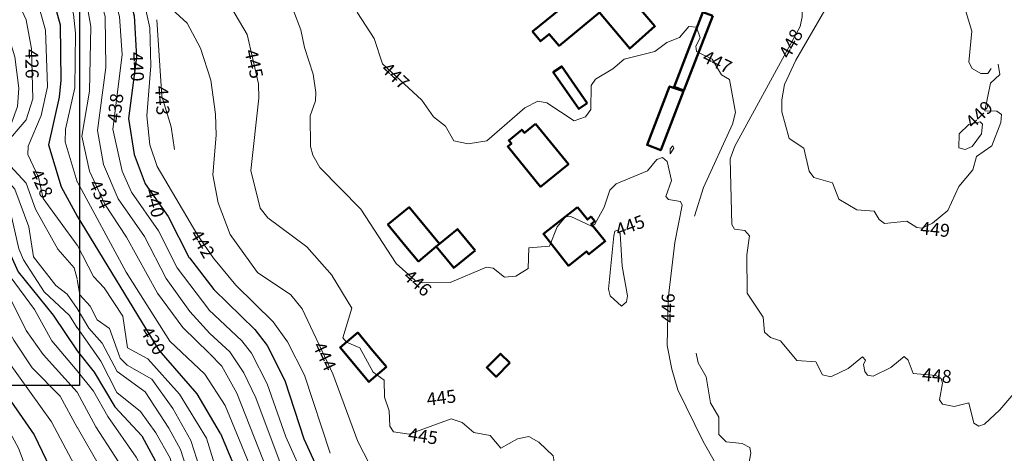
# Model space of a CAD drawing. Extents: x 2487405 to 2489453, y 1117531 to 1119014.
# Drawn here: x 2488982 to 2489285, y 1117979 to 1118113 of the extents above; entities that cross this region are included whole.
import ezdxf

# ---------------------------------------------------------------- set-up
doc = ezdxf.new("R2010")
doc.units = 0
doc.header["$LTSCALE"] = 10
doc.header["$MEASUREMENT"] = 0
for name, color, linetype, lineweight in [('GEO_L_COURBE_GRID_10M', 38, 'CONTINUOUS', 30), ('GEO_L_COURBE_GRID_2_5M', 36, 'CONTINUOUS', 18), ('L4', 7, 'CONTINUOUS', 50)]:
    doc.layers.add(name, color=color, linetype=linetype, lineweight=lineweight)
doc.layers.add('GEO_N_COURBE_MNT25', color=38, linetype='CONTINUOUS')
doc.layers.add('othophoto', color=7, linetype='CONTINUOUS')
doc.styles.add('ECRITURE_DROIT', font='romans.shx')
picture_1 = doc.add_image_def('image1.tif', size_in_pixel=(2000, 1200))

msp = doc.modelspace()

# ---------------------------------------------------------------- linework, layer by layer
at = {"layer": 'GEO_L_COURBE_GRID_10M', "flags": 128}
for points in [[(2488937.974109, 1118207.650239), (2488943.784093, 1118192.700223), (2488947.384157, 1118187.420159), (2488951.774237, 1118182.840063), (2488959.224221, 1118168.270015), (2488962.604253, 1118163.169919), (2488976.104413, 1118148.529727), (2488978.414429, 1118140.939775), (2488991.284573, 1118121.329535), (2488994.014493, 1118111.169471), (2488994.234269, 1118094.109439), (2488993.744221, 1118088.809407), (2488990.403997, 1118074.109439), (2488994.293917, 1118061.259327)], [(2488999.285277, 1118167.139711), (2489004.605341, 1118160.549631), (2489003.345181, 1118153.149631), (2489004.055197, 1118147.679551), (2489012.855197, 1118128.289407), (2489016.785117, 1118113.909375), (2489017.464989, 1118101.199295), (2489015.004765, 1118082.309247), (2489016.804637, 1118071.199167), (2489020.134621, 1118062.169087), (2489027.214685, 1118052.019071), (2489033.764765, 1118039.348991)], [(2488953.443805, 1118139.649919), (2488953.733661, 1118132.469887), (2488955.343581, 1118123.229887), (2488959.513565, 1118112.469759), (2488961.543517, 1118101.329727), (2488965.303517, 1118094.099711), (2488968.853533, 1118082.049599), (2488968.113373, 1118071.449535), (2488968.773341, 1118066.549567), (2488974.713373, 1118056.089407), (2488977.823261, 1118042.259391), (2488981.043293, 1118034.959359), (2488991.853405, 1118021.699263), (2488999.283549, 1118010.649087)], [(2488937.272605, 1118080.179839), (2488942.122717, 1118073.139775), (2488945.292701, 1118066.939775), (2488952.222813, 1118058.149631), (2488955.512733, 1118044.929535), (2488956.392605, 1118032.239487), (2488958.312605, 1118027.149503), (2488959.532573, 1118020.429439), (2488969.822685, 1118009.409279), (2488974.992733, 1118000.489215), (2488986.022877, 1117984.799103), (2488993.332893, 1117969.539007), (2488995.072861, 1117964.259007), (2488997.852893, 1117960.198911), (2488997.802845, 1117953.198911), (2488999.282845, 1117950.898943)], [(2488994.313885, 1118061.219327), (2488999.283997, 1118052.119231)], [(2488999.283997, 1118052.169215), (2489024.414173, 1118010.838911), (2489036.114269, 1117997.358783), (2489043.314333, 1117985.208639)], [(2489033.784733, 1118039.308991), (2489041.324829, 1118029.588863), (2489053.914973, 1118017.208703), (2489057.775069, 1118012.348671), (2489063.165085, 1118001.488575), (2489069.064989, 1117983.488447), (2489074.125021, 1117972.348415), (2489094.885277, 1117944.628159), (2489096.765277, 1117937.398079), (2489103.635357, 1117933.018047), (2489108.805533, 1117932.348031), (2489112.285597, 1117932.767935), (2489116.025693, 1117934.857983), (2489126.326109, 1117943.997887), (2489133.596317, 1117948.837887)], [(2488999.283549, 1118010.689087), (2489004.513565, 1118004.079039), (2489010.813597, 1117993.368959), (2489019.143709, 1117984.448831), (2489024.783773, 1117973.958783), (2489026.933661, 1117962.508735), (2489031.443805, 1117958.958655), (2489035.223773, 1117954.478655), (2489054.923997, 1117925.108415), (2489071.884061, 1117891.848127)], [(2489043.324381, 1117985.198655), (2489050.844381, 1117967.248575), (2489074.794589, 1117933.688255), (2489080.934621, 1117922.148159), (2489083.754589, 1117914.018175), (2489087.744605, 1117906.378111), (2489090.554717, 1117906.127999), (2489098.324957, 1117908.247999), (2489105.245149, 1117909.127935), (2489123.905693, 1117917.077823), (2489125.665757, 1117917.417855), (2489126.705757, 1117916.777855), (2489127.045725, 1117910.257791), (2489123.385437, 1117897.297791), (2489122.765341, 1117887.687743)]]:
    msp.add_lwpolyline(points, dxfattribs=at)
at = {"layer": 'GEO_L_COURBE_GRID_2_5M', "flags": 128}
for points in [[(2489009.256477, 1118248.119871), (2489011.286301, 1118226.669823), (2489014.956189, 1118213.269759), (2489017.526237, 1118208.189695), (2489023.586269, 1118199.679615), (2489042.106589, 1118183.819455), (2489048.776605, 1118172.189311), (2489050.046621, 1118166.459327), (2489050.156381, 1118152.549247), (2489056.606429, 1118137.599103), (2489056.526429, 1118132.829119), (2489057.346333, 1118130.289087), (2489065.716381, 1118115.748991), (2489068.116381, 1118109.608895), (2489069.246429, 1118104.198911)], [(2488929.024221, 1118238.930431), (2488932.084253, 1118229.800383), (2488933.754077, 1118214.240319), (2488940.314013, 1118194.060223), (2488949.804189, 1118182.370111), (2488960.964253, 1118161.759935), (2488963.514141, 1118155.509887), (2488971.024285, 1118148.159807), (2488974.094301, 1118138.799743), (2488986.864413, 1118119.129599), (2488989.534365, 1118109.499583), (2488990.154141, 1118092.109503)], [(2489001.326045, 1118229.199871), (2489006.295901, 1118209.219775), (2489010.935901, 1118196.479679), (2489011.015901, 1118194.069695), (2489009.355805, 1118192.499711), (2489010.685789, 1118187.719679), (2489014.645853, 1118179.189631), (2489026.075869, 1118161.979455), (2489028.855901, 1118155.709439), (2489029.145885, 1118151.979391), (2489024.175581, 1118133.919359), (2489024.035485, 1118128.759359), (2489027.135453, 1118117.089279), (2489033.065501, 1118111.649215), (2489037.235549, 1118103.939199), (2489040.345501, 1118094.059135), (2489041.805469, 1118083.629055)], [(2488947.494173, 1118190.910143), (2488954.144285, 1118183.370047), (2488963.264285, 1118165.739967), (2488966.634333, 1118162.499903), (2488976.994525, 1118155.939839), (2488980.554589, 1118152.589759), (2488981.584605, 1118150.549759), (2488982.324573, 1118143.689663), (2488995.494685, 1118123.659583), (2488998.094621, 1118114.459519), (2488998.744605, 1118108.559487), (2488998.524445, 1118091.709439), (2488995.684189, 1118078.969343), (2488995.554077, 1118075.129343), (2488999.284125, 1118062.719295)], [(2489033.976285, 1118178.649407), (2489038.036317, 1118172.259391), (2489039.246365, 1118168.149375), (2489038.816285, 1118164.869375), (2489035.256093, 1118157.489343), (2489035.975965, 1118144.629311), (2489037.545885, 1118136.059327), (2489040.545885, 1118127.059263), (2489051.615965, 1118108.189055), (2489055.045917, 1118092.939007), (2489055.215837, 1118088.508991), (2489052.715485, 1118066.288895), (2489055.615453, 1118054.628863), (2489057.985501, 1118051.618815), (2489069.905693, 1118042.718655), (2489077.765853, 1118033.838591)], [(2488950.744093, 1118176.390079), (2488958.314141, 1118161.969919), (2488961.194077, 1118151.489855), (2488964.974173, 1118146.929855), (2488967.464093, 1118138.339839), (2488972.334173, 1118129.519743), (2488980.004253, 1118120.409599), (2488983.584221, 1118112.669631), (2488985.204189, 1118103.759551), (2488985.554013, 1118088.379519), (2488983.523933, 1118081.889471), (2488976.903645, 1118074.069503), (2488976.203613, 1118070.229503), (2488983.533661, 1118062.389439), (2488986.373661, 1118054.309375), (2488993.253725, 1118041.959295), (2488998.333789, 1118036.249215), (2488999.283741, 1118032.859199)], [(2488950.974045, 1118172.870079), (2488955.854045, 1118161.609983), (2488958.483997, 1118148.799935), (2488961.693981, 1118139.109887), (2488963.723869, 1118125.549823), (2488974.124061, 1118114.709695), (2488978.174045, 1118107.299647), (2488980.004061, 1118101.269567), (2488981.323997, 1118091.599551), (2488980.853853, 1118085.969471), (2488979.103773, 1118081.129471), (2488973.603549, 1118073.849535), (2488972.923485, 1118071.149567), (2488973.263453, 1118068.279487), (2488980.063517, 1118060.459455), (2488984.313501, 1118048.849343), (2488985.833437, 1118039.669311), (2488992.693533, 1118030.779263), (2488996.213597, 1118028.129151)], [(2489058.786845, 1118171.469247), (2489063.286877, 1118159.029183), (2489064.766813, 1118147.989119), (2489069.166813, 1118139.179071), (2489074.056861, 1118132.748991), (2489076.056861, 1118128.598975), (2489082.706909, 1118120.728831), (2489085.496925, 1118114.838847), (2489090.666973, 1118106.928767), (2489093.207005, 1118099.178751), (2489105.317149, 1118087.898623), (2489108.897181, 1118082.758527), (2489112.657245, 1118079.868479), (2489115.217245, 1118075.438463), (2489119.607389, 1118074.488383), (2489125.377565, 1118075.408383), (2489137.097949, 1118085.548351), (2489141.108061, 1118087.608319), (2489143.888157, 1118087.068287), (2489152.258333, 1118081.608191), (2489155.748381, 1118082.748223), (2489157.338461, 1118085.078143)], [(2489165.949597, 1118162.648383), (2489168.429661, 1118164.378431), (2489172.949789, 1118163.108351), (2489175.139805, 1118163.258367), (2489181.320029, 1118166.278271), (2489193.970333, 1118162.248127), (2489202.600541, 1118165.118143), (2489203.510557, 1118164.528063), (2489203.760541, 1118161.488063), (2489206.290653, 1118160.478079), (2489214.630877, 1118164.958015), (2489219.160989, 1118166.268031), (2489222.721053, 1118164.377983), (2489226.431133, 1118161.067967), (2489229.541149, 1118154.657919), (2489237.301341, 1118153.937855), (2489241.971485, 1118150.487743), (2489244.881437, 1118145.487743), (2489242.801309, 1118138.837695), (2489220.460317, 1118100.247743), (2489216.970141, 1118092.807743), (2489216.170077, 1118088.037759)], [(2488953.333981, 1118160.070015), (2488957.523869, 1118137.729855), (2488959.313693, 1118123.229823), (2488968.553757, 1118107.929663), (2488974.213789, 1118095.679615), (2488975.483805, 1118091.179583), (2488975.373725, 1118083.259583), (2488971.403549, 1118075.049535), (2488970.553373, 1118070.179583), (2488970.873373, 1118067.419583), (2488976.453469, 1118060.349503), (2488977.823453, 1118057.499455), (2488981.283421, 1118042.069375), (2488982.743389, 1118038.749375), (2488989.053469, 1118028.829247), (2488996.883613, 1118021.519167), (2488999.283613, 1118017.769087)], [(2488999.285021, 1118144.389631), (2489007.915037, 1118129.129471), (2489012.325021, 1118113.689343), (2489013.054877, 1118101.929343), (2489010.174557, 1118079.029311), (2489013.134493, 1118066.039231), (2489015.924509, 1118059.609151), (2489024.314525, 1118047.689023), (2489030.014621, 1118036.228991), (2489039.734685, 1118023.378879)], [(2489170.889501, 1118141.548287), (2489171.449501, 1118139.558271), (2489176.279517, 1118136.428223), (2489198.780125, 1118135.628031), (2489202.250269, 1118134.478015), (2489207.260381, 1118134.327935), (2489213.690525, 1118131.127871), (2489216.370525, 1118128.827903), (2489219.650589, 1118127.787903), (2489220.790621, 1118126.457855), (2489222.200541, 1118120.007807), (2489222.450525, 1118113.637759), (2489221.820445, 1118110.637759), (2489201.699549, 1118073.787839), (2489200.289437, 1118069.817855), (2489200.759197, 1118049.617727), (2489201.619229, 1118048.197695), (2489204.839261, 1118047.777727), (2489206.199325, 1118046.137727), (2489205.459229, 1118040.297663), (2489205.539101, 1118028.417663)], [(2488946.193501, 1118138.099967), (2488945.733405, 1118125.839935), (2488949.063389, 1118120.029887), (2488950.413277, 1118105.939839), (2488956.053149, 1118079.789695), (2488960.743133, 1118067.639615), (2488962.233053, 1118061.249535), (2488967.583133, 1118053.419519), (2488971.163101, 1118038.799423), (2488976.713117, 1118030.829375), (2488983.573149, 1118016.959231), (2488988.773213, 1118009.479167), (2488999.283357, 1117997.879039)], [(2488999.284957, 1118135.459583), (2489004.054941, 1118127.039487), (2489007.834845, 1118113.769407), (2489008.104733, 1118097.979391), (2489005.534429, 1118078.549311), (2489007.394333, 1118068.139263), (2489011.834333, 1118057.519167), (2489019.974429, 1118045.879103), (2489026.604509, 1118032.939007), (2489033.974557, 1118022.758911), (2489040.084637, 1118016.038847)], [(2488942.543325, 1118129.859967), (2488942.723293, 1118124.379967), (2488945.363357, 1118119.089855), (2488945.753181, 1118107.459903), (2488949.712989, 1118084.099775), (2488952.472989, 1118073.869695), (2488958.703005, 1118059.909631), (2488959.612957, 1118054.409535), (2488963.483037, 1118049.829503), (2488967.182941, 1118035.949439), (2488979.733021, 1118013.899327), (2488985.403101, 1118005.379199), (2488993.993181, 1117996.709119), (2488999.283229, 1117987.049023)], [(2488950.313501, 1118128.219903), (2488954.053533, 1118115.479807), (2488956.063389, 1118100.569727), (2488959.583389, 1118092.089663), (2488961.303261, 1118079.589631), (2488964.483293, 1118070.489599), (2488965.923229, 1118063.709567), (2488970.963293, 1118055.109503), (2488974.753181, 1118041.009407), (2488978.663197, 1118033.569343), (2488986.073245, 1118023.419263), (2488991.413341, 1118013.709183), (2488999.283421, 1118004.489087)], [(2488999.284829, 1118126.649535), (2489002.104797, 1118118.189503), (2489003.424733, 1118110.599423), (2489003.054493, 1118090.719359), (2489000.694301, 1118076.809343), (2489003.064221, 1118066.029311), (2489007.754205, 1118055.829247), (2489014.424285, 1118045.649087), (2489023.934365, 1118028.468991), (2489031.784413, 1118017.828927), (2489039.924573, 1118009.948799)], [(2489018.135325, 1118126.009343), (2489021.625181, 1118110.199295), (2489021.875037, 1118098.519231), (2489020.724893, 1118083.069247), (2489021.654813, 1118074.189183), (2489023.914781, 1118067.449087), (2489036.344861, 1118046.198975), (2489041.244957, 1118039.178943), (2489048.064989, 1118030.908799), (2489059.635165, 1118019.618687), (2489064.015261, 1118013.468671), (2489069.205277, 1118003.108543), (2489077.165213, 1117979.068415)], [(2489280.641822, 1118097.647295), (2489279.591774, 1118096.177343), (2489277.491806, 1118096.117311), (2489274.83171, 1118097.717311), (2489273.781726, 1118099.657407), (2489274.69187, 1118109.197375), (2489271.89187, 1118118.377471)], [(2489023.815325, 1118112.689279), (2489025.345053, 1118089.199167), (2489028.185053, 1118079.749119), (2489029.194973, 1118072.689087)], [(2489157.348445, 1118085.088127), (2489157.528605, 1118092.488191), (2489158.848669, 1118094.408191), (2489164.188765, 1118097.548159), (2489167.638877, 1118100.588159), (2489177.129245, 1118102.918079), (2489180.769373, 1118105.678079), (2489184.649437, 1118107.198079), (2489187.559517, 1118110.628031), (2489189.879581, 1118110.428031), (2489191.029597, 1118107.158015), (2489189.659549, 1118104.558015), (2489189.929565, 1118102.927999), (2489194.699613, 1118100.557951), (2489197.629661, 1118095.717887), (2489200.089757, 1118094.297919), (2489201.949661, 1118084.157823), (2489200.999517, 1118080.547839), (2489192.099101, 1118061.027839), (2489189.328989, 1118052.217855)], [(2488941.723101, 1118105.629887), (2488942.552925, 1118096.149887), (2488940.032797, 1118088.179839), (2488945.702877, 1118078.819775), (2488950.362909, 1118068.249663), (2488955.702877, 1118058.619647), (2488956.482909, 1118053.309567), (2488960.452893, 1118046.129535), (2488961.802781, 1118033.889471), (2488967.642845, 1118025.359423), (2488970.952797, 1118017.159359), (2488991.323037, 1117988.759103), (2488999.283101, 1117973.868991)], [(2489069.256413, 1118104.188927), (2489071.946333, 1118095.988863), (2489072.726365, 1118090.318847), (2489072.596253, 1118087.678847), (2489070.936221, 1118083.138879), (2489071.126109, 1118073.678783), (2489071.826077, 1118070.988799), (2489073.996061, 1118067.188735), (2489086.556253, 1118054.288575), (2489097.406429, 1118037.598463), (2489103.266461, 1118032.318399), (2489105.606557, 1118031.628415), (2489114.046749, 1118031.708351), (2489125.307101, 1118036.448255), (2489127.267101, 1118036.108223), (2489130.787165, 1118033.378239), (2489134.287325, 1118033.668159), (2489138.117405, 1118036.008127), (2489138.317469, 1118042.368127), (2489144.627677, 1118042.918143), (2489147.007837, 1118048.878143), (2489149.577885, 1118051.978175), (2489151.247965, 1118052.088063), (2489157.618077, 1118049.127999), (2489158.628125, 1118049.708031), (2489161.448285, 1118054.927999)], [(2489216.170077, 1118088.037759), (2489216.199965, 1118084.357695), (2489218.419997, 1118076.117695), (2489223.010077, 1118073.127615), (2489224.630045, 1118066.067583), (2489226.070045, 1118064.077567), (2489231.780189, 1118062.467519), (2489233.740189, 1118057.377535), (2489239.280221, 1118054.127423), (2489244.660445, 1118053.737407), (2489246.140445, 1118051.107391), (2489247.780445, 1118049.917375), (2489254.620637, 1118050.607295), (2489257.760669, 1118048.627327), (2489259.320733, 1118048.477247), (2489262.600797, 1118050.017279), (2489267.261021, 1118053.927231), (2489270.681182, 1118061.357247), (2489275.021342, 1118066.467263), (2489276.121374, 1118070.527231), (2489280.861598, 1118073.807167), (2489283.641694, 1118081.057215), (2489283.841758, 1118083.487167), (2489282.331742, 1118084.557247), (2489278.701662, 1118084.597247), (2489280.451806, 1118093.177279), (2489283.311902, 1118095.817279), (2489282.791902, 1118099.077247)], [(2488990.154141, 1118092.059519), (2488988.134045, 1118083.169407), (2488984.133853, 1118073.789439), (2488984.063773, 1118071.179455), (2488987.353757, 1118064.199359), (2488988.763805, 1118057.599359), (2488999.283869, 1118043.249215)], [(2489041.805469, 1118083.629055), (2489042.065373, 1118077.089023), (2489041.045213, 1118064.878975), (2489042.685149, 1118056.238911), (2489046.325149, 1118046.568831), (2489054.755229, 1118034.828799), (2489064.985437, 1118027.888639), (2489068.495453, 1118023.568639), (2489077.975517, 1118003.568447), (2489085.605469, 1117982.718335), (2489090.905437, 1117972.578303), (2489098.755549, 1117962.468223), (2489102.285661, 1117960.048127), (2489112.455965, 1117963.828095), (2489119.776221, 1117969.018047)], [(2489274.79139, 1118073.617279), (2489272.621342, 1118072.767231), (2489270.701342, 1118073.257279), (2489270.771422, 1118077.507327), (2489273.761438, 1118080.437247), (2489277.281566, 1118081.207231), (2489277.951582, 1118080.567231), (2489277.621534, 1118077.557247), (2489274.79139, 1118073.617279)], [(2488932.822493, 1118075.729855), (2488934.492509, 1118072.689791), (2488946.532637, 1118058.039679), (2488949.662685, 1118052.089599), (2488951.482461, 1118028.509567), (2488954.452445, 1118018.569471), (2488958.202461, 1118012.129407), (2488963.582557, 1118009.039359), (2488965.992541, 1118006.559359), (2488970.452637, 1117998.149311), (2488974.392605, 1117992.999231), (2488981.222685, 1117980.699199), (2488984.742685, 1117971.049087), (2488991.792669, 1117955.708991), (2488993.902621, 1117947.388927), (2488995.722717, 1117945.278911), (2488999.282781, 1117943.908863)], [(2489181.788957, 1118071.387967), (2489181.808989, 1118072.897983), (2489182.669021, 1118073.857983), (2489182.969053, 1118073.137983), (2489181.788957, 1118071.397951)], [(2489161.468253, 1118054.967999), (2489163.248349, 1118060.188031), (2489165.168477, 1118062.108031), (2489174.818717, 1118066.167935), (2489177.668829, 1118069.687935), (2489179.488925, 1118070.267967), (2489180.838877, 1118069.007935), (2489182.258909, 1118063.157887), (2489180.428765, 1118058.227903), (2489181.308765, 1118057.257919), (2489185.008925, 1118056.667903), (2489185.548893, 1118055.527871), (2489183.208733, 1118044.077823), (2489181.188445, 1118026.727743), (2489180.928285, 1118012.347775), (2489182.288221, 1118004.987711), (2489184.158173, 1117998.657663), (2489191.928285, 1117982.727551), (2489203.758301, 1117961.967359), (2489208.678301, 1117951.477311), (2489212.778397, 1117946.947263)], [(2488999.284125, 1118062.819327), (2489014.344157, 1118034.859135), (2489027.784285, 1118013.628927), (2489038.524445, 1118003.508799), (2489044.774493, 1117993.788735)], [(2489166.788061, 1118024.377919), (2489163.378013, 1118027.617983), (2489162.778013, 1118029.677951), (2489164.488221, 1118046.127935), (2489164.778269, 1118047.508031), (2489165.588253, 1118047.807935), (2489166.408285, 1118046.837951), (2489167.058205, 1118036.707967), (2489168.638109, 1118027.657919), (2489168.368093, 1118025.747903), (2489166.788061, 1118024.377919)], [(2488999.283869, 1118043.309247), (2489004.233885, 1118033.609151), (2489007.533917, 1118030.099135), (2489013.253981, 1118021.309055), (2489014.743901, 1118011.579007), (2489021.004061, 1118008.138943), (2489030.714141, 1117997.308863), (2489039.054237, 1117983.728703), (2489041.924253, 1117974.388671), (2489044.854237, 1117968.538623), (2489071.544477, 1117929.898303)], [(2488999.283741, 1118032.609151), (2489000.063709, 1118027.959167), (2489003.293789, 1118024.429119), (2489005.423773, 1118020.239103), (2489009.223837, 1118017.499071), (2489012.503837, 1118008.379007), (2489014.653853, 1118006.268991), (2489022.233949, 1118001.948927), (2489028.694045, 1117992.928831), (2489034.264093, 1117983.018751), (2489038.814045, 1117968.648639), (2489050.304157, 1117953.038527), (2489066.744349, 1117928.538303), (2489068.084317, 1117921.968255), (2489070.334301, 1117918.228223)], [(2489077.785821, 1118033.808575), (2489083.795805, 1118023.788543), (2489081.055709, 1118014.638527), (2489082.115677, 1118013.358463), (2489086.225757, 1118011.588479), (2489090.355805, 1118004.038399), (2489093.805917, 1118001.648319), (2489093.835805, 1117996.358335), (2489095.325853, 1117992.158335), (2489095.545757, 1117987.468287), (2489096.675741, 1117985.728255), (2489101.465885, 1117985.008255), (2489114.396253, 1117989.728127), (2489117.776349, 1117988.518143), (2489121.396381, 1117985.498111), (2489126.436509, 1117984.508095), (2489129.636573, 1117980.698047), (2489134.856733, 1117983.517951), (2489138.286877, 1117984.207935), (2489141.336925, 1117982.477951), (2489145.736989, 1117978.297919), (2489146.386909, 1117974.577919), (2489148.716957, 1117969.597823)], [(2488996.213597, 1118028.119167), (2488999.283677, 1118023.659199)], [(2489205.539101, 1118028.407615), (2489210.429149, 1118021.057599), (2489210.819101, 1118016.417535), (2489212.689181, 1118014.717503), (2489215.799197, 1118013.697535), (2489220.809309, 1118007.707455), (2489226.609437, 1118007.297407), (2489228.709405, 1118003.267327), (2489231.299485, 1118002.617343), (2489236.569693, 1118005.257343), (2489240.999773, 1118008.857279), (2489241.919773, 1118007.827263), (2489241.319773, 1118006.477247), (2489241.719773, 1118004.307263), (2489242.589789, 1118003.177279), (2489244.299869, 1118002.897279), (2489249.739997, 1118005.567167), (2489253.900189, 1118008.877183), (2489255.110173, 1118007.757183), (2489256.640157, 1118003.687103), (2489263.610333, 1118003.067071), (2489265.220381, 1118002.107071), (2489265.610397, 1118000.667071), (2489264.710301, 1117995.577087), (2489265.600285, 1117994.197055), (2489269.28035, 1117993.497023), (2489273.790494, 1117994.657023), (2489275.290526, 1117988.376959), (2489276.830494, 1117987.406911), (2489278.620574, 1117988.026943), (2489283.31075, 1117992.416895), (2489294.511198, 1118005.476863)], [(2488999.283677, 1118023.699199), (2489002.793629, 1118017.619135), (2489006.933725, 1118013.059071), (2489011.523741, 1118004.299007), (2489020.203933, 1117998.048895), (2489027.483997, 1117986.838783), (2489031.043997, 1117980.278783), (2489035.273949, 1117967.118655), (2489063.254237, 1117926.048319), (2489065.444189, 1117918.968255), (2489068.454237, 1117913.288191), (2489072.214237, 1117908.878207), (2489073.694237, 1117903.758143)], [(2489039.784669, 1118023.318847), (2489049.894877, 1118013.748735), (2489052.904861, 1118009.948735), (2489057.764957, 1118000.528639), (2489063.454877, 1117984.158527), (2489069.764893, 1117970.218431), (2489091.565149, 1117941.758143), (2489092.435037, 1117935.468159), (2489099.145181, 1117928.818111), (2489101.845277, 1117927.498047), (2489105.095325, 1117927.498047), (2489112.475485, 1117928.747967), (2489116.095645, 1117930.267967), (2489124.435933, 1117936.587903), (2489128.916061, 1117941.567871), (2489135.306333, 1117945.307839), (2489142.306589, 1117952.127807)], [(2488999.283613, 1118017.839103), (2489006.563677, 1118007.489023), (2489011.423645, 1117997.848959), (2489018.773789, 1117991.928895), (2489023.503837, 1117985.418879), (2489027.843869, 1117977.598783), (2489031.133853, 1117966.098751), (2489039.643933, 1117954.658623), (2489060.204125, 1117923.598335), (2489072.234141, 1117899.198143)], [(2489040.124637, 1118015.998847), (2489046.264733, 1118010.388735), (2489050.544733, 1118003.898751), (2489054.294813, 1117996.178687), (2489061.744733, 1117976.168511), (2489066.694749, 1117966.518463), (2489078.704925, 1117952.148287), (2489086.994973, 1117940.498239), (2489087.834973, 1117938.598207), (2489088.214941, 1117932.388159), (2489091.864989, 1117929.688127), (2489097.165085, 1117923.768063), (2489100.465117, 1117922.548031), (2489109.145373, 1117923.357951), (2489118.365661, 1117926.427903), (2489125.075869, 1117931.687871), (2489130.536093, 1117937.797823), (2489139.196381, 1117944.697855), (2489142.756509, 1117946.637759)], [(2489040.014557, 1118009.878783), (2489043.794589, 1118005.908799), (2489048.434589, 1117997.648703), (2489057.784605, 1117973.908543), (2489061.544605, 1117966.478463), (2489074.534813, 1117950.438335), (2489082.534877, 1117938.838207), (2489083.794845, 1117936.668223), (2489084.124829, 1117929.988159), (2489089.184861, 1117925.778175), (2489094.374941, 1117918.808063), (2489096.685021, 1117917.918015), (2489107.215261, 1117917.937983), (2489112.885469, 1117919.437951), (2489120.735709, 1117922.797887), (2489131.416093, 1117933.897855), (2489138.916317, 1117939.417855), (2489140.556381, 1117939.617791), (2489140.886429, 1117937.657791)], [(2489189.788445, 1118009.927615), (2489190.478429, 1118006.917631), (2489192.928477, 1118002.657663), (2489194.258461, 1117994.667583), (2489196.828445, 1117990.177599), (2489196.788381, 1117984.817535), (2489198.998365, 1117982.607487), (2489203.948509, 1117982.117439), (2489206.308573, 1117980.857471), (2489206.668573, 1117979.107455), (2489205.638493, 1117973.707455)], [(2488999.283421, 1118004.529087), (2489004.263453, 1117998.259071), (2489008.693533, 1117990.388991), (2489017.443613, 1117977.918847), (2489021.043613, 1117971.018815), (2489024.363613, 1117959.158719), (2489030.843741, 1117954.218687), (2489040.203805, 1117939.388543), (2489052.363933, 1117922.398399), (2489056.123933, 1117913.918335), (2489070.733981, 1117886.688127)], [(2488999.283357, 1117997.949055), (2489005.013405, 1117987.248959), (2489016.663453, 1117969.148863), (2489021.143453, 1117957.508735), (2489027.953565, 1117951.298687), (2489037.203677, 1117936.408511), (2489048.293789, 1117921.538431), (2489050.003805, 1117917.968383), (2489050.973725, 1117911.708351), (2489061.503837, 1117897.488191), (2489067.883933, 1117885.188159), (2489070.823837, 1117877.668095)], [(2489044.784477, 1117993.768703), (2489055.084509, 1117968.858559), (2489078.654749, 1117936.468287), (2489080.794717, 1117929.178239), (2489085.264733, 1117923.128127), (2489089.204765, 1117914.388095), (2489091.434781, 1117912.998079), (2489094.324893, 1117912.518015), (2489111.405405, 1117914.617919), (2489122.705693, 1117920.247807), (2489127.165917, 1117924.857855), (2489130.655965, 1117925.387839), (2489132.286045, 1117923.917759), (2489132.745949, 1117921.187775), (2489129.145693, 1117903.297791)], [(2488999.283229, 1117987.129023), (2489006.563293, 1117974.418943), (2489007.543197, 1117967.708927), (2489012.513309, 1117965.058879), (2489017.123357, 1117952.978815), (2489022.593373, 1117949.298751), (2489029.233437, 1117939.938687), (2489035.783517, 1117928.628543), (2489043.643613, 1117917.258495), (2489049.123677, 1117907.108351), (2489051.613661, 1117900.318335), (2489057.283741, 1117896.798271), (2489060.333789, 1117893.138239), (2489066.993757, 1117879.938175), (2489070.193757, 1117871.668095)]]:
    msp.add_lwpolyline(points, dxfattribs=at)
at = {"layer": 'L4', "flags": 128}
for points in [[(2489164.909, 1118125.088), (2489160.706, 1118121.515), (2489158.407, 1118124.397), (2489158.279, 1118124.558), (2489139.448, 1118109.108), (2489141.918, 1118106.068), (2489144.508, 1118108.314), (2489147.618, 1118104.728), (2489160.049, 1118114.938), (2489169.389, 1118103.828), (2489177.119, 1118110.728)], [(2489194.92, 1118113.938), (2489191.9, 1118115.078), (2489182.998, 1118092.023), (2489185.989, 1118090.868)], [(2489156.269, 1118087.008), (2489148.424, 1118098.332), (2489145.828, 1118096.548), (2489153.729, 1118085.238)], [(2489185.929, 1118090.688), (2489181.619, 1118092.158), (2489174.699, 1118074.108), (2489178.899, 1118072.498)], [(2489140.368, 1118080.638), (2489136.922, 1118077.813), (2489136.098, 1118078.818), (2489132.092, 1118075.534), (2489132.916, 1118074.528), (2489131.818, 1118073.628), (2489141.898, 1118061.238), (2489150.468, 1118068.158)], [(2489109.767, 1118042.778), (2489110.777, 1118043.619), (2489101.477, 1118054.919), (2489094.916, 1118049.559), (2489100.447, 1118042.858), (2489104.237, 1118038.269), (2489104.277, 1118038.219)], [(2489153.228, 1118054.978), (2489142.798, 1118046.708), (2489150.498, 1118036.868), (2489156.028, 1118041.328), (2489156.818, 1118040.428), (2489161.798, 1118044.458), (2489158.309, 1118048.749), (2489157.498, 1118049.748), (2489158.598, 1118050.608), (2489157.552, 1118051.902), (2489157.458, 1118052.018), (2489156.358, 1118051.128)], [(2489121.727, 1118041.628), (2489116.337, 1118048.178), (2489110.777, 1118043.619), (2489109.767, 1118042.778), (2489110.767, 1118041.568), (2489115.177, 1118036.218)], [(2489094.466, 1118005.698), (2489090.276, 1118010.698), (2489085.626, 1118016.258), (2489080.196, 1118011.698), (2489089.076, 1118001.089)], [(2489132.417, 1118006.988), (2489129.537, 1118009.748), (2489125.357, 1118005.498), (2489128.227, 1118002.658)]]:
    msp.add_lwpolyline(points, close=True, dxfattribs=at)

# ---------------------------------------------------------------- texts
at = {"layer": 'GEO_N_COURBE_MNT25', "linetype": 'Continuous', "style": 'ECRITURE_DROIT', "oblique": 25}
for s, rotation, p in [('448', 61.364454, (2489218.527408, 1118100.433502)), ('426', 271.302987, (2488983.206507, 1118103.63492)), ('440', 273.061877, (2489015.383306, 1118102.672895)), ('445', 282.675703, (2489050.707294, 1118103.114713)), ('447', 333.579038, (2489191.369633, 1118099.97922)), ('447', 317.032318, (2489092.512385, 1118097.092545)), ('443', 273.725967, (2489023.143388, 1118092.230841)), ('438', 82.831098, (2489012.406432, 1118080.747547)), ('449', 44.418384, (2489275.084955, 1118078.934016)), ('428', 295.23628, (2488984.515613, 1118065.529865)), ('434', 294.692946, (2489002.622348, 1118062.202833)), ('440', 284.779044, (2489020.038849, 1118060.167411)), ('445', 20.317533, (2489165.916409, 1118045.796747)), ('449', 354.504988, (2489258.668326, 1118046.530776)), ('442', 300.325152, (2489033.787815, 1118046.609301)), ('446', 317.980203, (2489099.342132, 1118033.162234)), ('446', 88.963527, (2489183.053745, 1118019.264258)), ('430', 301.300969, (2489018.550538, 1118016.632923)), ('444', 295.360889, (2489071.655276, 1118012.232904)), ('448', 354.916634, (2489259.246819, 1118001.44733)), ('445', 7.293514, (2489107.115878, 1117993.657779)), ('445', 351.451941, (2489100.941414, 1117983.064621))]:
    msp.add_text(s, height=4, rotation=rotation, dxfattribs=at).set_placement(p)

# ---------------------------------------------------------------- referenced raster images: frames only (the image files are external)
at = {"layer": 'othophoto'}
image = msp.add_image(picture_1, insert=(2487999.965, 1117999.988), size_in_units=(1000, 600), dxfattribs=dict(at, fade=21))
image.dxf.flags = 7

doc.saveas('drawing.dxf')
